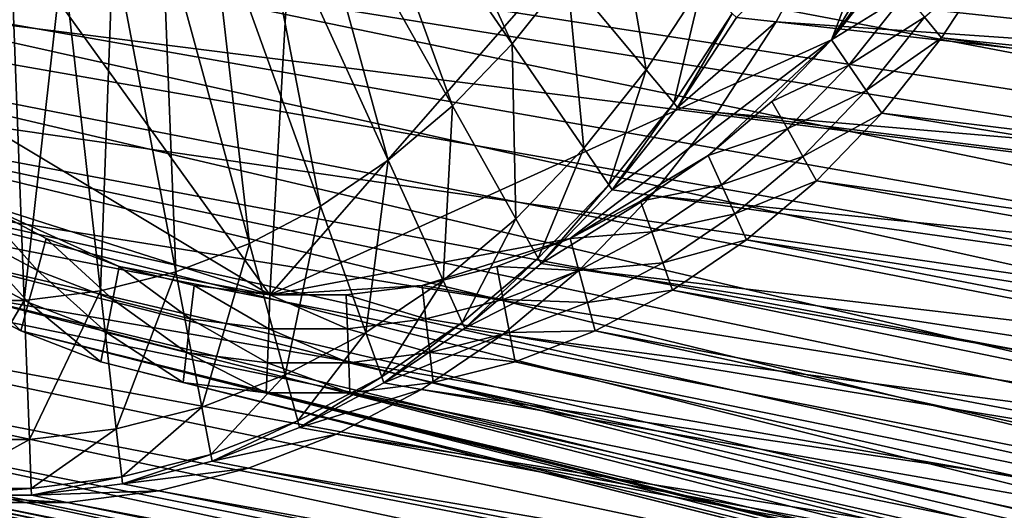
# Model space of a CAD drawing. Extents: x -0.21 to 1.25, y -2.11 to 2.14.
# Drawn here: x 0.44 to 0.6, y -0.19 to -0.11 of the extents above; entities that cross this region are included whole.
import ezdxf

# ---------------------------------------------------------------- set-up
doc = ezdxf.new("R2010")
doc.units = 0
doc.header["$MEASUREMENT"] = 0
doc.layers.get('0').update_dxf_attribs({"linetype": 'CONTINUOUS'})

msp = doc.modelspace()

# ---------------------------------------------------------------- linework, layer by layer
for points in [[(0.49837, 0.18993, -0.5795), (0.47894, -0.15553, -0.59536), (0.35132, 0.02169, -0.69957)], [(0.49837, 0.18993, -0.5795), (0.61922, 0.00495, -0.48082), (0.47894, -0.15553, -0.59536)], [(0.47894, -0.15553, -0.59536), (0.38719, -0.10048, -0.67028), (0.35132, 0.02169, -0.69957)], [(0.61922, 0.00495, -0.48082), (0.57438, -0.11217, -0.51743), (0.47894, -0.15553, -0.59536)], [(0.61922, 0.00495, -0.48082), (0.60568, -0.05928, -0.49188), (0.57438, -0.11217, -0.51743)], [(0.77357, -0.12195, -1.38877), (0.76417, -0.09408, -1.39645), (0.34793, -0.04984, -0.70234)], [(0.77357, -0.12195, -1.38877), (0.34793, -0.04984, -0.70234), (0.3536, -0.06667, -0.69771)], [(0.76713, -0.12587, -1.39342), (0.29191, -0.07493, -0.64858), (0.28568, -0.05646, -0.65367)], [(0.76713, -0.12587, -1.39342), (0.28568, -0.05646, -0.65367), (0.75747, -0.09721, -1.40131)], [(0.60568, -0.05928, -0.49188), (0.59201, -0.08768, -0.50303), (0.57438, -0.11217, -0.51743)], [(0.52012, -0.11288, -0.44999), (0.49679, -0.0619, -0.46904), (0.49055, -0.06977, -0.47414)], [(0.52012, -0.11288, -0.44999), (0.52945, -0.10113, -0.44237), (0.49679, -0.0619, -0.46904)], [(0.78501, -0.14852, -1.37943), (0.77357, -0.12195, -1.38877), (0.3536, -0.06667, -0.69771)], [(0.78501, -0.14852, -1.37943), (0.3536, -0.06667, -0.69771), (0.36051, -0.0827, -0.69207)], [(0.50996, -0.12342, -0.45829), (0.49055, -0.06977, -0.47414), (0.48375, -0.07682, -0.4797)], [(0.50996, -0.12342, -0.45829), (0.52012, -0.11288, -0.44999), (0.49055, -0.06977, -0.47414)], [(0.7789, -0.15319, -1.38382), (0.29949, -0.09254, -0.64239), (0.29191, -0.07493, -0.64858)], [(0.7789, -0.15319, -1.38382), (0.29191, -0.07493, -0.64858), (0.76713, -0.12587, -1.39342)], [(1.21623, -0.12587, -1.02671), (0.58144, -0.07493, -0.41216), (0.57386, -0.09254, -0.41835)], [(1.2259, -0.09721, -1.01882), (0.58144, -0.07493, -0.41216), (1.21623, -0.12587, -1.02671)], [(0.49906, -0.13265, -0.46719), (0.48375, -0.07682, -0.4797), (0.47645, -0.083, -0.48565)], [(0.49906, -0.13265, -0.46719), (0.50996, -0.12342, -0.45829), (0.48375, -0.07682, -0.4797)], [(0.79838, -0.17354, -1.36851), (0.78501, -0.14852, -1.37943), (0.36051, -0.0827, -0.69207)], [(0.79838, -0.17354, -1.36851), (0.36051, -0.0827, -0.69207), (0.36858, -0.0978, -0.68548)], [(0.48752, -0.14047, -0.47661), (0.47645, -0.083, -0.48565), (0.46872, -0.08823, -0.49196)], [(0.48752, -0.14047, -0.47661), (0.49906, -0.13265, -0.46719), (0.47645, -0.083, -0.48565)], [(1.19895, -0.14852, -1.04143), (0.60227, -0.0978, -0.49466), (0.61034, -0.0827, -0.48807)], [(0.47545, -0.14682, -0.48647), (0.46872, -0.08823, -0.49196), (0.46064, -0.09248, -0.49856)], [(0.47545, -0.14682, -0.48647), (0.48752, -0.14047, -0.47661), (0.46872, -0.08823, -0.49196)], [(0.54288, -0.11725, -0.43141), (0.53786, -0.08826, -0.43551), (0.52945, -0.10113, -0.44237)], [(0.54288, -0.11725, -0.43141), (0.55242, -0.10264, -0.42362), (0.53786, -0.08826, -0.43551)], [(0.59201, -0.08768, -0.50303), (0.58365, -0.10048, -0.50986), (0.57438, -0.11217, -0.51743)], [(0.79265, -0.17891, -1.37259), (0.30836, -0.10913, -0.63515), (0.29949, -0.09254, -0.64239)], [(0.79265, -0.17891, -1.37259), (0.29949, -0.09254, -0.64239), (0.7789, -0.15319, -1.38382)], [(0.46296, -0.15163, -0.49667), (0.46064, -0.09248, -0.49856), (0.45229, -0.0957, -0.50538)], [(0.46296, -0.15163, -0.49667), (0.47545, -0.14682, -0.48647), (0.46064, -0.09248, -0.49856)], [(0.57386, -0.09254, -0.41835), (0.55823, -0.10837, -0.41887), (0.565, -0.10913, -0.42559)], [(1.20447, -0.15319, -1.03632), (0.57386, -0.09254, -0.41835), (0.565, -0.10913, -0.42559)], [(1.21623, -0.12587, -1.02671), (0.57386, -0.09254, -0.41835), (1.20447, -0.15319, -1.03632)], [(0.45017, -0.15486, -0.50711), (0.45229, -0.0957, -0.50538), (0.44372, -0.09787, -0.51237)], [(0.45017, -0.15486, -0.50711), (0.46296, -0.15163, -0.49667), (0.45229, -0.0957, -0.50538)], [(0.81356, -0.19678, -1.35611), (0.79838, -0.17354, -1.36851), (0.36858, -0.0978, -0.68548)], [(0.81356, -0.19678, -1.35611), (0.36858, -0.0978, -0.68548), (0.37774, -0.11183, -0.678)], [(0.4372, -0.15649, -0.51771), (0.44372, -0.09787, -0.51237), (0.43504, -0.09895, -0.51946)], [(0.4372, -0.15649, -0.51771), (0.45017, -0.15486, -0.50711), (0.44372, -0.09787, -0.51237)], [(0.60227, -0.0978, -0.49466), (0.59311, -0.11183, -0.50214), (0.5902, -0.10834, -0.50452)], [(1.18557, -0.17354, -1.05235), (0.59311, -0.11183, -0.50214), (0.60227, -0.0978, -0.49466)], [(1.19895, -0.14852, -1.04143), (1.18557, -0.17354, -1.05235), (0.60227, -0.0978, -0.49466)], [(0.42416, -0.15649, -0.52835), (0.4372, -0.15649, -0.51771), (0.43504, -0.09895, -0.51946)], [(0.47894, -0.15553, -0.59536), (0.42889, -0.1396, -0.63623), (0.38719, -0.10048, -0.67028)], [(0.53228, -0.13061, -0.44006), (0.52945, -0.10113, -0.44237), (0.52012, -0.11288, -0.44999)], [(0.53228, -0.13061, -0.44006), (0.54288, -0.11725, -0.43141), (0.52945, -0.10113, -0.44237)], [(0.58693, -0.10441, -0.50719), (0.57438, -0.11217, -0.51743), (0.58365, -0.10048, -0.50986)], [(0.54758, -0.1229, -0.42757), (0.55242, -0.10264, -0.42362), (0.54288, -0.11725, -0.43141)], [(0.54758, -0.1229, -0.42757), (0.55752, -0.10767, -0.41945), (0.55242, -0.10264, -0.42362)], [(0.58693, -0.10441, -0.50719), (0.57734, -0.11649, -0.51501), (0.57438, -0.11217, -0.51743)], [(0.5902, -0.10834, -0.50452), (0.57734, -0.11649, -0.51501), (0.58693, -0.10441, -0.50719)], [(0.54823, -0.12368, -0.42704), (0.55752, -0.10767, -0.41945), (0.54758, -0.1229, -0.42757)], [(0.54823, -0.12368, -0.42704), (0.55823, -0.10837, -0.41887), (0.55752, -0.10767, -0.41945)], [(0.565, -0.10913, -0.42559), (0.55823, -0.10837, -0.41887), (0.54823, -0.12368, -0.42704)], [(0.5902, -0.10834, -0.50452), (0.5803, -0.12081, -0.51259), (0.57734, -0.11649, -0.51501)], [(0.59311, -0.11183, -0.50214), (0.5803, -0.12081, -0.51259), (0.5902, -0.10834, -0.50452)], [(0.80825, -0.2028, -1.35984), (0.31842, -0.12453, -0.62693), (0.30836, -0.10913, -0.63515)], [(0.80825, -0.2028, -1.35984), (0.30836, -0.10913, -0.63515), (0.79265, -0.17891, -1.37259)], [(0.565, -0.10913, -0.42559), (0.54823, -0.12368, -0.42704), (0.55493, -0.12453, -0.43381)], [(1.19072, -0.17891, -1.04755), (0.565, -0.10913, -0.42559), (0.55493, -0.12453, -0.43381)], [(1.20447, -0.15319, -1.03632), (0.565, -0.10913, -0.42559), (1.19072, -0.17891, -1.04755)], [(0.83041, -0.21802, -1.34236), (0.81356, -0.19678, -1.35611), (0.37774, -0.11183, -0.678)], [(0.83041, -0.21802, -1.34236), (0.37774, -0.11183, -0.678), (0.38791, -0.12465, -0.66969)], [(0.59311, -0.11183, -0.50214), (0.58294, -0.12465, -0.51044), (0.5803, -0.12081, -0.51259)], [(1.17039, -0.19678, -1.06475), (0.58294, -0.12465, -0.51044), (0.59311, -0.11183, -0.50214)], [(1.18557, -0.17354, -1.05235), (1.17039, -0.19678, -1.06475), (0.59311, -0.11183, -0.50214)], [(0.57438, -0.11217, -0.51743), (0.52995, -0.14592, -0.55371), (0.47894, -0.15553, -0.59536)], [(0.52074, -0.14258, -0.44949), (0.52012, -0.11288, -0.44999), (0.50996, -0.12342, -0.45829)], [(0.52074, -0.14258, -0.44949), (0.53228, -0.13061, -0.44006), (0.52012, -0.11288, -0.44999)], [(0.57438, -0.11217, -0.51743), (0.55343, -0.13183, -0.53454), (0.52995, -0.14592, -0.55371)], [(0.57438, -0.11217, -0.51743), (0.56427, -0.12265, -0.52569), (0.55343, -0.13183, -0.53454)], [(0.57734, -0.11649, -0.51501), (0.56427, -0.12265, -0.52569), (0.57438, -0.11217, -0.51743)], [(0.57734, -0.11649, -0.51501), (0.5669, -0.12732, -0.52354), (0.56427, -0.12265, -0.52569)], [(0.5803, -0.12081, -0.51259), (0.5669, -0.12732, -0.52354), (0.57734, -0.11649, -0.51501)], [(0.53654, -0.13681, -0.43659), (0.54288, -0.11725, -0.43141), (0.53228, -0.13061, -0.44006)], [(0.53654, -0.13681, -0.43659), (0.54758, -0.1229, -0.42757), (0.54288, -0.11725, -0.43141)], [(0.5803, -0.12081, -0.51259), (0.56952, -0.13199, -0.5214), (0.5669, -0.12732, -0.52354)], [(0.58294, -0.12465, -0.51044), (0.56952, -0.13199, -0.5214), (0.5803, -0.12081, -0.51259)], [(0.50836, -0.15306, -0.4596), (0.50996, -0.12342, -0.45829), (0.49906, -0.13265, -0.46719)], [(0.50836, -0.15306, -0.4596), (0.52074, -0.14258, -0.44949), (0.50996, -0.12342, -0.45829)], [(0.53713, -0.13768, -0.4361), (0.54758, -0.1229, -0.42757), (0.53654, -0.13681, -0.43659)], [(0.53713, -0.13768, -0.4361), (0.54823, -0.12368, -0.42704), (0.54758, -0.1229, -0.42757)], [(0.55493, -0.12453, -0.43381), (0.54823, -0.12368, -0.42704), (0.53713, -0.13768, -0.4361)], [(0.5669, -0.12732, -0.52354), (0.55343, -0.13183, -0.53454), (0.56427, -0.12265, -0.52569)], [(0.82558, -0.22463, -1.3457), (0.32959, -0.13861, -0.61782), (0.31842, -0.12453, -0.62693)], [(0.82558, -0.22463, -1.3457), (0.31842, -0.12453, -0.62693), (0.80825, -0.2028, -1.35984)], [(0.84877, -0.23705, -1.32737), (0.83041, -0.21802, -1.34236), (0.38791, -0.12465, -0.66969)], [(0.84877, -0.23705, -1.32737), (0.38791, -0.12465, -0.66969), (0.39899, -0.13614, -0.66065)], [(0.55493, -0.12453, -0.43381), (0.53713, -0.13768, -0.4361), (0.54377, -0.13861, -0.44293)], [(1.17511, -0.2028, -1.06029), (0.55493, -0.12453, -0.43381), (0.54377, -0.13861, -0.44293)], [(1.19072, -0.17891, -1.04755), (0.55493, -0.12453, -0.43381), (1.17511, -0.2028, -1.06029)], [(0.58294, -0.12465, -0.51044), (0.57186, -0.13614, -0.51949), (0.56952, -0.13199, -0.5214)], [(1.15354, -0.21802, -1.0785), (0.57186, -0.13614, -0.51949), (0.58294, -0.12465, -0.51044)], [(1.17039, -0.19678, -1.06475), (1.15354, -0.21802, -1.0785), (0.58294, -0.12465, -0.51044)], [(0.5669, -0.12732, -0.52354), (0.55569, -0.1368, -0.53269), (0.55343, -0.13183, -0.53454)], [(0.56952, -0.13199, -0.5214), (0.55569, -0.1368, -0.53269), (0.5669, -0.12732, -0.52354)], [(0.52451, -0.14928, -0.44641), (0.53228, -0.13061, -0.44006), (0.52074, -0.14258, -0.44949)], [(0.52451, -0.14928, -0.44641), (0.53654, -0.13681, -0.43659), (0.53228, -0.13061, -0.44006)], [(0.55343, -0.13183, -0.53454), (0.54195, -0.1396, -0.54391), (0.52995, -0.14592, -0.55371)], [(0.55569, -0.1368, -0.53269), (0.54195, -0.1396, -0.54391), (0.55343, -0.13183, -0.53454)], [(0.56952, -0.13199, -0.5214), (0.55796, -0.14177, -0.53084), (0.55569, -0.1368, -0.53269)], [(0.57186, -0.13614, -0.51949), (0.55796, -0.14177, -0.53084), (0.56952, -0.13199, -0.5214)], [(0.49525, -0.16194, -0.4703), (0.49906, -0.13265, -0.46719), (0.48752, -0.14047, -0.47661)], [(0.49525, -0.16194, -0.4703), (0.50836, -0.15306, -0.4596), (0.49906, -0.13265, -0.46719)], [(0.86846, -0.25371, -1.31129), (0.84877, -0.23705, -1.32737), (0.39899, -0.13614, -0.66065)], [(0.86846, -0.25371, -1.31129), (0.39899, -0.13614, -0.66065), (0.41087, -0.14619, -0.65094)], [(0.52504, -0.15022, -0.44598), (0.53654, -0.13681, -0.43659), (0.52451, -0.14928, -0.44641)], [(0.52504, -0.15022, -0.44598), (0.53713, -0.13768, -0.4361), (0.53654, -0.13681, -0.43659)], [(0.55569, -0.1368, -0.53269), (0.54384, -0.14484, -0.54237), (0.54195, -0.1396, -0.54391)], [(0.55796, -0.14177, -0.53084), (0.54384, -0.14484, -0.54237), (0.55569, -0.1368, -0.53269)], [(0.57186, -0.13614, -0.51949), (0.55997, -0.14619, -0.5292), (0.55796, -0.14177, -0.53084)], [(1.13519, -0.23705, -1.09349), (0.55997, -0.14619, -0.5292), (0.57186, -0.13614, -0.51949)], [(1.15354, -0.21802, -1.0785), (1.13519, -0.23705, -1.09349), (0.57186, -0.13614, -0.51949)], [(0.84445, -0.24421, -1.33029), (0.34175, -0.15122, -0.60788), (0.32959, -0.13861, -0.61782)], [(0.84445, -0.24421, -1.33029), (0.32959, -0.13861, -0.61782), (0.82558, -0.22463, -1.3457)], [(0.54377, -0.13861, -0.44293), (0.53713, -0.13768, -0.4361), (0.52504, -0.15022, -0.44598)], [(0.54377, -0.13861, -0.44293), (0.52504, -0.15022, -0.44598), (0.5316, -0.15122, -0.45286)], [(1.15779, -0.22463, -1.07443), (0.54377, -0.13861, -0.44293), (0.5316, -0.15122, -0.45286)], [(1.17511, -0.2028, -1.06029), (0.54377, -0.13861, -0.44293), (1.15779, -0.22463, -1.07443)], [(0.43942, -0.15136, -0.62764), (0.42701, -0.14484, -0.63777), (0.42889, -0.1396, -0.63623)], [(0.45332, -0.1507, -0.61628), (0.4409, -0.14592, -0.62643), (0.42889, -0.1396, -0.63623)], [(0.47894, -0.15553, -0.59536), (0.45332, -0.1507, -0.61628), (0.42889, -0.1396, -0.63623)], [(0.43942, -0.15136, -0.62764), (0.42889, -0.1396, -0.63623), (0.4409, -0.14592, -0.62643)], [(0.48153, -0.16915, -0.4815), (0.48752, -0.14047, -0.47661), (0.47545, -0.14682, -0.48647)], [(0.48153, -0.16915, -0.4815), (0.49525, -0.16194, -0.4703), (0.48752, -0.14047, -0.47661)], [(0.54384, -0.14484, -0.54237), (0.52995, -0.14592, -0.55371), (0.54195, -0.1396, -0.54391)], [(0.55796, -0.14177, -0.53084), (0.54572, -0.15007, -0.54084), (0.54384, -0.14484, -0.54237)], [(0.55997, -0.14619, -0.5292), (0.54572, -0.15007, -0.54084), (0.55796, -0.14177, -0.53084)], [(0.51161, -0.1602, -0.45694), (0.52074, -0.14258, -0.44949), (0.50836, -0.15306, -0.4596)], [(0.51161, -0.1602, -0.45694), (0.52451, -0.14928, -0.44641), (0.52074, -0.14258, -0.44949)], [(0.43793, -0.1568, -0.62885), (0.42513, -0.15007, -0.6393), (0.42701, -0.14484, -0.63777)], [(0.43793, -0.1568, -0.62885), (0.42701, -0.14484, -0.63777), (0.43942, -0.15136, -0.62764)], [(0.54384, -0.14484, -0.54237), (0.53143, -0.15136, -0.5525), (0.52995, -0.14592, -0.55371)], [(0.54572, -0.15007, -0.54084), (0.53143, -0.15136, -0.5525), (0.54384, -0.14484, -0.54237)], [(0.88931, -0.26784, -1.29427), (0.86846, -0.25371, -1.31129), (0.41087, -0.14619, -0.65094)], [(0.88931, -0.26784, -1.29427), (0.41087, -0.14619, -0.65094), (0.42345, -0.15472, -0.64067)], [(0.45225, -0.15631, -0.61716), (0.43942, -0.15136, -0.62764), (0.4409, -0.14592, -0.62643)], [(0.45225, -0.15631, -0.61716), (0.4409, -0.14592, -0.62643), (0.45332, -0.1507, -0.61628)], [(0.46735, -0.17462, -0.49309), (0.47545, -0.14682, -0.48647), (0.46296, -0.15163, -0.49667)], [(0.46735, -0.17462, -0.49309), (0.48153, -0.16915, -0.4815), (0.47545, -0.14682, -0.48647)], [(0.52995, -0.14592, -0.55371), (0.50481, -0.15392, -0.57424), (0.47894, -0.15553, -0.59536)], [(0.52995, -0.14592, -0.55371), (0.51753, -0.1507, -0.56386), (0.50481, -0.15392, -0.57424)], [(0.53143, -0.15136, -0.5525), (0.51753, -0.1507, -0.56386), (0.52995, -0.14592, -0.55371)], [(0.55997, -0.14619, -0.5292), (0.54739, -0.15472, -0.53947), (0.54572, -0.15007, -0.54084)], [(1.1155, -0.25371, -1.10957), (0.54739, -0.15472, -0.53947), (0.55997, -0.14619, -0.5292)], [(1.13519, -0.23705, -1.09349), (1.1155, -0.25371, -1.10957), (0.55997, -0.14619, -0.5292)], [(0.43662, -0.16164, -0.62992), (0.42345, -0.15472, -0.64067), (0.42513, -0.15007, -0.6393)], [(0.43662, -0.16164, -0.62992), (0.42513, -0.15007, -0.6393), (0.43793, -0.1568, -0.62885)], [(0.51206, -0.1612, -0.45657), (0.52451, -0.14928, -0.44641), (0.51161, -0.1602, -0.45694)], [(0.51206, -0.1612, -0.45657), (0.52504, -0.15022, -0.44598), (0.52451, -0.14928, -0.44641)], [(0.5316, -0.15122, -0.45286), (0.52504, -0.15022, -0.44598), (0.51206, -0.1612, -0.45657)], [(0.54572, -0.15007, -0.54084), (0.53291, -0.1568, -0.55129), (0.53143, -0.15136, -0.5525)], [(0.54739, -0.15472, -0.53947), (0.53291, -0.1568, -0.55129), (0.54572, -0.15007, -0.54084)], [(0.86469, -0.26134, -1.31376), (0.35481, -0.16227, -0.59722), (0.34175, -0.15122, -0.60788)], [(0.86469, -0.26134, -1.31376), (0.34175, -0.15122, -0.60788), (0.84445, -0.24421, -1.33029)], [(0.45118, -0.16191, -0.61803), (0.43793, -0.1568, -0.62885), (0.43942, -0.15136, -0.62764)], [(0.45118, -0.16191, -0.61803), (0.43942, -0.15136, -0.62764), (0.45225, -0.15631, -0.61716)], [(0.45282, -0.17829, -0.50495), (0.46296, -0.15163, -0.49667), (0.45017, -0.15486, -0.50711)], [(0.4654, -0.15963, -0.60642), (0.45225, -0.15631, -0.61716), (0.45332, -0.1507, -0.61628)], [(0.45282, -0.17829, -0.50495), (0.46735, -0.17462, -0.49309), (0.46296, -0.15163, -0.49667)], [(0.47894, -0.15553, -0.59536), (0.46604, -0.15392, -0.6059), (0.45332, -0.1507, -0.61628)], [(0.4654, -0.15963, -0.60642), (0.45332, -0.1507, -0.61628), (0.46604, -0.15392, -0.6059)], [(0.5186, -0.15631, -0.56298), (0.50481, -0.15392, -0.57424), (0.51753, -0.1507, -0.56386)], [(0.5316, -0.15122, -0.45286), (0.51206, -0.1612, -0.45657), (0.51855, -0.16227, -0.46352)], [(0.53143, -0.15136, -0.5525), (0.5186, -0.15631, -0.56298), (0.51753, -0.1507, -0.56386)], [(1.13892, -0.24421, -1.08984), (0.5316, -0.15122, -0.45286), (0.51855, -0.16227, -0.46352)], [(0.53291, -0.1568, -0.55129), (0.5186, -0.15631, -0.56298), (0.53143, -0.15136, -0.5525)], [(1.15779, -0.22463, -1.07443), (0.5316, -0.15122, -0.45286), (1.13892, -0.24421, -1.08984)], [(0.47873, -0.1613, -0.59554), (0.4654, -0.15963, -0.60642), (0.46604, -0.15392, -0.6059)], [(0.47873, -0.1613, -0.59554), (0.46604, -0.15392, -0.6059), (0.47894, -0.15553, -0.59536)], [(0.50481, -0.15392, -0.57424), (0.4919, -0.15553, -0.58478), (0.47894, -0.15553, -0.59536)], [(0.50545, -0.15963, -0.57372), (0.4919, -0.15553, -0.58478), (0.50481, -0.15392, -0.57424)], [(0.49795, -0.16946, -0.4681), (0.50836, -0.15306, -0.4596), (0.49525, -0.16194, -0.4703)], [(0.49795, -0.16946, -0.4681), (0.51161, -0.1602, -0.45694), (0.50836, -0.15306, -0.4596)], [(0.5186, -0.15631, -0.56298), (0.50545, -0.15963, -0.57372), (0.50481, -0.15392, -0.57424)], [(0.91111, -0.27931, -1.27646), (0.88931, -0.26784, -1.29427), (0.42345, -0.15472, -0.64067)], [(0.91111, -0.27931, -1.27646), (0.42345, -0.15472, -0.64067), (0.43662, -0.16164, -0.62992)], [(0.43808, -0.18014, -0.51698), (0.45017, -0.15486, -0.50711), (0.4372, -0.15649, -0.51771)], [(0.43808, -0.18014, -0.51698), (0.45282, -0.17829, -0.50495), (0.45017, -0.15486, -0.50711)], [(0.49212, -0.1613, -0.5846), (0.47873, -0.1613, -0.59554), (0.47894, -0.15553, -0.59536)], [(0.49212, -0.1613, -0.5846), (0.47894, -0.15553, -0.59536), (0.4919, -0.15553, -0.58478)], [(0.50545, -0.15963, -0.57372), (0.49212, -0.1613, -0.5846), (0.4919, -0.15553, -0.58478)], [(0.54739, -0.15472, -0.53947), (0.53423, -0.16164, -0.55021), (0.53291, -0.1568, -0.55129)], [(1.09465, -0.26784, -1.12659), (0.53423, -0.16164, -0.55021), (0.54739, -0.15472, -0.53947)], [(1.1155, -0.25371, -1.10957), (1.09465, -0.26784, -1.12659), (0.54739, -0.15472, -0.53947)], [(0.42328, -0.18014, -0.52907), (0.43808, -0.18014, -0.51698), (0.4372, -0.15649, -0.51771)], [(0.42328, -0.18014, -0.52907), (0.4372, -0.15649, -0.51771), (0.42416, -0.15649, -0.52835)], [(0.45023, -0.16689, -0.61881), (0.43662, -0.16164, -0.62992), (0.43793, -0.1568, -0.62885)], [(0.45023, -0.16689, -0.61881), (0.43793, -0.1568, -0.62885), (0.45118, -0.16191, -0.61803)], [(0.46475, -0.16534, -0.60695), (0.45118, -0.16191, -0.61803), (0.45225, -0.15631, -0.61716)], [(0.46475, -0.16534, -0.60695), (0.45225, -0.15631, -0.61716), (0.4654, -0.15963, -0.60642)], [(0.51967, -0.16191, -0.56211), (0.50545, -0.15963, -0.57372), (0.5186, -0.15631, -0.56298)], [(0.53291, -0.1568, -0.55129), (0.51967, -0.16191, -0.56211), (0.5186, -0.15631, -0.56298)], [(0.53423, -0.16164, -0.55021), (0.51967, -0.16191, -0.56211), (0.53291, -0.1568, -0.55129)], [(0.47851, -0.16706, -0.59571), (0.46475, -0.16534, -0.60695), (0.4654, -0.15963, -0.60642)], [(0.47851, -0.16706, -0.59571), (0.4654, -0.15963, -0.60642), (0.47873, -0.1613, -0.59554)], [(0.5061, -0.16534, -0.57319), (0.49212, -0.1613, -0.5846), (0.50545, -0.15963, -0.57372)], [(0.49833, -0.17051, -0.46779), (0.51161, -0.1602, -0.45694), (0.49795, -0.16946, -0.4681)], [(0.49833, -0.17051, -0.46779), (0.51206, -0.1612, -0.45657), (0.51161, -0.1602, -0.45694)], [(0.51967, -0.16191, -0.56211), (0.5061, -0.16534, -0.57319), (0.50545, -0.15963, -0.57372)], [(0.88612, -0.27586, -1.29626), (0.36862, -0.17163, -0.58594), (0.35481, -0.16227, -0.59722)], [(0.88612, -0.27586, -1.29626), (0.35481, -0.16227, -0.59722), (0.86469, -0.26134, -1.31376)], [(0.93367, -0.288, -1.25804), (0.91111, -0.27931, -1.27646), (0.43662, -0.16164, -0.62992)], [(0.93367, -0.288, -1.25804), (0.43662, -0.16164, -0.62992), (0.45023, -0.16689, -0.61881)], [(0.46418, -0.17041, -0.60742), (0.45023, -0.16689, -0.61881), (0.45118, -0.16191, -0.61803)], [(0.46418, -0.17041, -0.60742), (0.45118, -0.16191, -0.61803), (0.46475, -0.16534, -0.60695)], [(0.49234, -0.16706, -0.58442), (0.47851, -0.16706, -0.59571), (0.47873, -0.1613, -0.59554)], [(0.49234, -0.16706, -0.58442), (0.47873, -0.1613, -0.59554), (0.49212, -0.1613, -0.5846)], [(0.48366, -0.17697, -0.47976), (0.49525, -0.16194, -0.4703), (0.48153, -0.16915, -0.4815)], [(0.48366, -0.17697, -0.47976), (0.49795, -0.16946, -0.4681), (0.49525, -0.16194, -0.4703)], [(0.5061, -0.16534, -0.57319), (0.49234, -0.16706, -0.58442), (0.49212, -0.1613, -0.5846)], [(0.51855, -0.16227, -0.46352), (0.51206, -0.1612, -0.45657), (0.49833, -0.17051, -0.46779)], [(0.51855, -0.16227, -0.46352), (0.49833, -0.17051, -0.46779), (0.50473, -0.17163, -0.4748)], [(1.11867, -0.26134, -1.10638), (0.51855, -0.16227, -0.46352), (0.50473, -0.17163, -0.4748)], [(0.52062, -0.16689, -0.56133), (0.5061, -0.16534, -0.57319), (0.51967, -0.16191, -0.56211)], [(1.13892, -0.24421, -1.08984), (0.51855, -0.16227, -0.46352), (1.11867, -0.26134, -1.10638)], [(0.53423, -0.16164, -0.55021), (0.52062, -0.16689, -0.56133), (0.51967, -0.16191, -0.56211)], [(1.07285, -0.27931, -1.1444), (0.52062, -0.16689, -0.56133), (0.53423, -0.16164, -0.55021)], [(1.09465, -0.26784, -1.12659), (1.07285, -0.27931, -1.1444), (0.53423, -0.16164, -0.55021)], [(0.47832, -0.17218, -0.59587), (0.46418, -0.17041, -0.60742), (0.46475, -0.16534, -0.60695)], [(0.47832, -0.17218, -0.59587), (0.46475, -0.16534, -0.60695), (0.47851, -0.16706, -0.59571)], [(0.50667, -0.17041, -0.57272), (0.49234, -0.16706, -0.58442), (0.5061, -0.16534, -0.57319)], [(0.52062, -0.16689, -0.56133), (0.50667, -0.17041, -0.57272), (0.5061, -0.16534, -0.57319)], [(0.95677, -0.29384, -1.23918), (0.93367, -0.288, -1.25804), (0.45023, -0.16689, -0.61881)], [(0.95677, -0.29384, -1.23918), (0.45023, -0.16689, -0.61881), (0.46418, -0.17041, -0.60742)], [(0.49253, -0.17218, -0.58427), (0.47832, -0.17218, -0.59587), (0.47851, -0.16706, -0.59571)], [(0.49253, -0.17218, -0.58427), (0.47851, -0.16706, -0.59571), (0.49234, -0.16706, -0.58442)], [(0.50667, -0.17041, -0.57272), (0.49253, -0.17218, -0.58427), (0.49234, -0.16706, -0.58442)], [(1.05029, -0.288, -1.16282), (0.50667, -0.17041, -0.57272), (0.52062, -0.16689, -0.56133)], [(1.07285, -0.27931, -1.1444), (1.05029, -0.288, -1.16282), (0.52062, -0.16689, -0.56133)], [(0.98021, -0.29678, -1.22004), (0.95677, -0.29384, -1.23918), (0.46418, -0.17041, -0.60742)], [(0.98021, -0.29678, -1.22004), (0.46418, -0.17041, -0.60742), (0.47832, -0.17218, -0.59587)], [(0.46888, -0.18267, -0.49183), (0.48153, -0.16915, -0.4815), (0.46735, -0.17462, -0.49309)], [(0.46888, -0.18267, -0.49183), (0.48366, -0.17697, -0.47976), (0.48153, -0.16915, -0.4815)], [(0.48396, -0.17806, -0.47952), (0.49795, -0.16946, -0.4681), (0.48366, -0.17697, -0.47976)], [(0.48396, -0.17806, -0.47952), (0.49833, -0.17051, -0.46779), (0.49795, -0.16946, -0.4681)], [(0.50473, -0.17163, -0.4748), (0.49833, -0.17051, -0.46779), (0.48396, -0.17806, -0.47952)], [(1.02718, -0.29384, -1.18169), (0.49253, -0.17218, -0.58427), (0.50667, -0.17041, -0.57272)], [(1.05029, -0.288, -1.16282), (1.02718, -0.29384, -1.18169), (0.50667, -0.17041, -0.57272)], [(0.90854, -0.28765, -1.27796), (0.38308, -0.17923, -0.57414), (0.36862, -0.17163, -0.58594)], [(0.90854, -0.28765, -1.27796), (0.36862, -0.17163, -0.58594), (0.88612, -0.27586, -1.29626)], [(1.00375, -0.29678, -1.20082), (0.98021, -0.29678, -1.22004), (0.47832, -0.17218, -0.59587)], [(1.00375, -0.29678, -1.20082), (0.47832, -0.17218, -0.59587), (0.49253, -0.17218, -0.58427)], [(0.50473, -0.17163, -0.4748), (0.48396, -0.17806, -0.47952), (0.49028, -0.17923, -0.4866)], [(1.09724, -0.27586, -1.12388), (0.50473, -0.17163, -0.4748), (0.49028, -0.17923, -0.4866)], [(1.02718, -0.29384, -1.18169), (1.00375, -0.29678, -1.20082), (0.49253, -0.17218, -0.58427)], [(1.11867, -0.26134, -1.10638), (0.50473, -0.17163, -0.4748), (1.09724, -0.27586, -1.12388)], [(0.45375, -0.18649, -0.50419), (0.46735, -0.17462, -0.49309), (0.45282, -0.17829, -0.50495)], [(0.45375, -0.18649, -0.50419), (0.46888, -0.18267, -0.49183), (0.46735, -0.17462, -0.49309)], [(0.4691, -0.18379, -0.49166), (0.48366, -0.17697, -0.47976), (0.46888, -0.18267, -0.49183)], [(0.4691, -0.18379, -0.49166), (0.48396, -0.17806, -0.47952), (0.48366, -0.17697, -0.47976)], [(0.43839, -0.18842, -0.51673), (0.45282, -0.17829, -0.50495), (0.43808, -0.18014, -0.51698)], [(0.43839, -0.18842, -0.51673), (0.45375, -0.18649, -0.50419), (0.45282, -0.17829, -0.50495)], [(0.49028, -0.17923, -0.4866), (0.48396, -0.17806, -0.47952), (0.4691, -0.18379, -0.49166)], [(0.93174, -0.29659, -1.25902), (0.39803, -0.18499, -0.56193), (0.38308, -0.17923, -0.57414)], [(0.93174, -0.29659, -1.25902), (0.38308, -0.17923, -0.57414), (0.90854, -0.28765, -1.27796)], [(0.42297, -0.18842, -0.52932), (0.43839, -0.18842, -0.51673), (0.43808, -0.18014, -0.51698)], [(0.42297, -0.18842, -0.52932), (0.43808, -0.18014, -0.51698), (0.42328, -0.18014, -0.52907)], [(0.49028, -0.17923, -0.4866), (0.4691, -0.18379, -0.49166), (0.47533, -0.18499, -0.49881)], [(1.07482, -0.28765, -1.14218), (0.49028, -0.17923, -0.4866), (0.47533, -0.18499, -0.49881)], [(1.09724, -0.27586, -1.12388), (0.49028, -0.17923, -0.4866), (1.07482, -0.28765, -1.14218)], [(0.45387, -0.18764, -0.50409), (0.46888, -0.18267, -0.49183), (0.45375, -0.18649, -0.50419)], [(0.45387, -0.18764, -0.50409), (0.4691, -0.18379, -0.49166), (0.46888, -0.18267, -0.49183)], [(0.47533, -0.18499, -0.49881), (0.4691, -0.18379, -0.49166), (0.45387, -0.18764, -0.50409)], [(0.95549, -0.30259, -1.23962), (0.41334, -0.18887, -0.54942), (0.39803, -0.18499, -0.56193)], [(0.95549, -0.30259, -1.23962), (0.39803, -0.18499, -0.56193), (0.93174, -0.29659, -1.25902)], [(0.47533, -0.18499, -0.49881), (0.45387, -0.18764, -0.50409), (0.46001, -0.18887, -0.51132)], [(1.05163, -0.29659, -1.16112), (0.47533, -0.18499, -0.49881), (0.46001, -0.18887, -0.51132)], [(1.07482, -0.28765, -1.14218), (0.47533, -0.18499, -0.49881), (1.05163, -0.29659, -1.16112)], [(0.43844, -0.18957, -0.51669), (0.45375, -0.18649, -0.50419), (0.43839, -0.18842, -0.51673)], [(0.43844, -0.18957, -0.51669), (0.45387, -0.18764, -0.50409), (0.45375, -0.18649, -0.50419)], [(0.97958, -0.30561, -1.21995), (0.42887, -0.19081, -0.53674), (0.41334, -0.18887, -0.54942)], [(0.97958, -0.30561, -1.21995), (0.41334, -0.18887, -0.54942), (0.95549, -0.30259, -1.23962)], [(0.42292, -0.18957, -0.52936), (0.43844, -0.18957, -0.51669), (0.43839, -0.18842, -0.51673)], [(0.42292, -0.18957, -0.52936), (0.43839, -0.18842, -0.51673), (0.42297, -0.18842, -0.52932)], [(0.46001, -0.18887, -0.51132), (0.45387, -0.18764, -0.50409), (0.43844, -0.18957, -0.51669)], [(0.46001, -0.18887, -0.51132), (0.43844, -0.18957, -0.51669), (0.44448, -0.19081, -0.524)], [(1.02787, -0.30259, -1.18051), (0.46001, -0.18887, -0.51132), (0.44448, -0.19081, -0.524)], [(1.05163, -0.29659, -1.16112), (0.46001, -0.18887, -0.51132), (1.02787, -0.30259, -1.18051)], [(0.44448, -0.19081, -0.524), (0.43844, -0.18957, -0.51669), (0.42292, -0.18957, -0.52936)], [(0.44448, -0.19081, -0.524), (0.42292, -0.18957, -0.52936), (0.42887, -0.19081, -0.53674)], [(1.00378, -0.30561, -1.20019), (0.44448, -0.19081, -0.524), (0.42887, -0.19081, -0.53674)], [(1.00378, -0.30561, -1.20019), (0.42887, -0.19081, -0.53674), (0.97958, -0.30561, -1.21995)], [(1.02787, -0.30259, -1.18051), (0.44448, -0.19081, -0.524), (1.00378, -0.30561, -1.20019)]]:
    msp.add_3dface(points)

doc.saveas('drawing.dxf')
